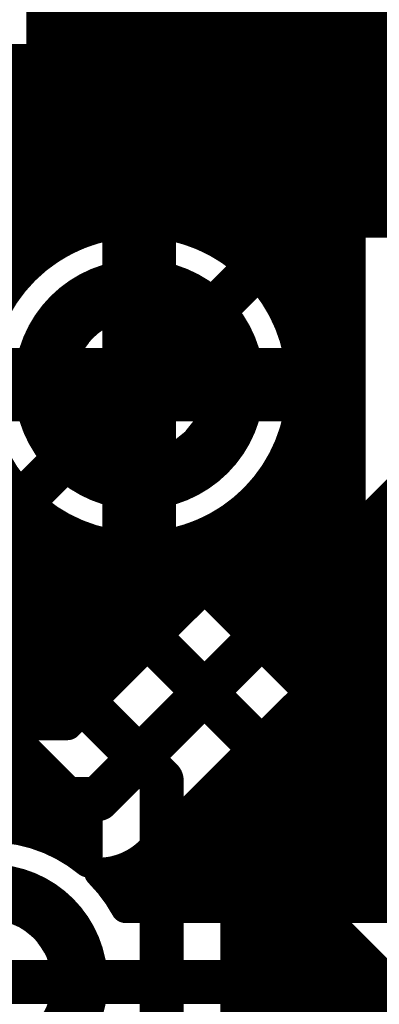
# Model space of a CAD drawing. Extents: x 26 to 196, y 68 to 159.
# Drawn here: x 89 to 92, y 84 to 91 of the extents above; entities that cross this region are included whole.
import ezdxf

# ---------------------------------------------------------------- set-up
doc = ezdxf.new("R2010")
doc.units = 0
doc.layers.get('0').update_dxf_attribs({"linetype": 'CONTINUOUS'})
for name, color, linetype in [('BOTTOMLAYER', 5, 'CONTINUOUS'), ('BOTTOMSOLDER', 6, 'CONTINUOUS'), ('DRILLDRAWING', 1, 'CONTINUOUS'), ('MULTILAYER', 9, 'CONTINUOUS'), ('TOPLAYER', 1, 'CONTINUOUS'), ('TOPOVERLAY', 2, 'CONTINUOUS'), ('TOPSOLDER', 216, 'CONTINUOUS')]:
    doc.layers.add(name, color=color, linetype=linetype)

# ---------------------------------------------------------------- blocks, each defined once
blk = doc.blocks.new('HDR1X6_11')
at = {"layer": 'BOTTOMLAYER', "const_width": 0.3}
blk.add_lwpolyline([(1.94, 0, 1), (3.14, 0, 1)], format="xyb", close=True, dxfattribs=at)
at = {"layer": 'BOTTOMSOLDER', "const_width": 0.4016}
for points in [[(-0.8516, 0.6508), (0.8516, 0.6508)], [(-0.8516, -0.6508), (0.8516, -0.6508)]]:
    blk.add_lwpolyline(points, dxfattribs=at)
blk.add_lwpolyline([(1.8892, 0, 1), (3.1908, 0, 1)], format="xyb", close=True, dxfattribs=at)
at = {"layer": 'DRILLDRAWING'}
blk.add_lwpolyline([(2.09, 0, 1), (2.99, 0, 1)], format="xyb", close=True, dxfattribs=at)
at = {"layer": 'MULTILAYER', "const_width": 0.3}
blk.add_lwpolyline([(1.94, 0, 1), (3.14, 0, 1)], format="xyb", close=True, dxfattribs=at)
at = {"layer": 'TOPLAYER', "const_width": 0.3}
blk.add_lwpolyline([(1.94, 0, 1), (3.14, 0, 1)], format="xyb", close=True, dxfattribs=at)
at = {"layer": 'TOPOVERLAY', "const_width": 0.2}
for points in [[(13.97, 1.27), (-1.27, 1.27)], [(13.97, -1.27), (-1.27, -1.27)]]:
    blk.add_lwpolyline(points, dxfattribs=at)
at = {"layer": 'TOPSOLDER', "const_width": 0.4016}
for points in [[(-0.8516, 0.6508), (0.8516, 0.6508)], [(-0.8516, -0.6508), (0.8516, -0.6508)]]:
    blk.add_lwpolyline(points, dxfattribs=at)
blk.add_lwpolyline([(1.8892, 0, 1), (3.1908, 0, 1)], format="xyb", close=True, dxfattribs=at)
blk = doc.blocks.new('AXIAL_0_4_44')
at = {"layer": 'BOTTOMLAYER', "const_width": 0.275}
blk.add_lwpolyline([(-5.6425, 0, 1), (-4.5175, 0, 1)], format="xyb", close=True, dxfattribs=at)
at = {"layer": 'BOTTOMSOLDER', "const_width": 0.3766}
blk.add_lwpolyline([(-5.6933, 0, 1), (-4.4667, 0, 1)], format="xyb", close=True, dxfattribs=at)
at = {"layer": 'DRILLDRAWING'}
blk.add_lwpolyline([(-5.505, 0, 1), (-4.655, 0, 1)], format="xyb", close=True, dxfattribs=at)
at = {"layer": 'MULTILAYER', "const_width": 0.275}
blk.add_lwpolyline([(-5.6425, 0, 1), (-4.5175, 0, 1)], format="xyb", close=True, dxfattribs=at)
at = {"layer": 'TOPLAYER', "const_width": 0.275}
blk.add_lwpolyline([(-5.6425, 0, 1), (-4.5175, 0, 1)], format="xyb", close=True, dxfattribs=at)
at = {"layer": 'TOPSOLDER', "const_width": 0.3766}
blk.add_lwpolyline([(-5.6933, 0, 1), (-4.4667, 0, 1)], format="xyb", close=True, dxfattribs=at)

msp = doc.modelspace()

# ---------------------------------------------------------------- linework, layer by layer
at = {"layer": 'BOTTOMLAYER'}
for points, const_width in [([(66.851, 90.8304), (102.4773, 90.8304)], 0.2032), ([(66.8828, 90.8622), (115.1382, 90.8622)], 0.2032), ([(89.0016, 89.2603), (89.0016, 90.8622)], 0.2032), ([(89.2048, 89.4873), (89.2048, 90.8622)], 0.2032), ([(89.408, 89.6235), (89.408, 90.8622)], 0.2032), ([(89.6112, 89.7046), (89.6112, 90.8622)], 0.2032), ([(89.8144, 89.7429), (89.8144, 90.8622)], 0.2032), ([(90.0176, 89.7429), (90.0176, 90.8622)], 0.2032), ([(90.2208, 89.7046), (90.2208, 90.8622)], 0.2032), ([(90.424, 89.6235), (90.424, 90.8622)], 0.2032), ([(90.6272, 89.4873), (90.6272, 90.8622)], 0.2032), ([(90.8304, 89.2603), (90.8304, 90.8622)], 0.2032), ([(91.0336, 87.933), (91.0336, 90.8622)], 0.2032), ([(91.2368, 88.1362), (91.2368, 90.8622)], 0.2032), ([(91.44, 89.7476), (91.44, 90.8622)], 0.2032), ([(91.6432, 89.7476), (91.6432, 90.8622)], 0.2032), ([(66.6478, 90.6272), (101.9431, 90.6272)], 0.2032), ([(66.4446, 90.424), (101.7195, 90.424)], 0.2032), ([(66.2414, 90.2208), (101.5806, 90.2208)], 0.2032), ([(66.0382, 90.0176), (101.4944, 90.0176)], 0.2032), ([(89.916, 88.646), (91.1352, 89.8652)], 0.3), ([(91.1352, 89.8652), (95.8088, 89.8652)], 0.3), ([(65.835, 89.8144), (101.4493, 89.8144)], 0.2032), ([(89.916, 88.646), (89.916, 89.646)], 0.5), ([(91.3544, 88.2538), (91.3544, 89.7476)], 0.2032), ([(91.3544, 89.7476), (93.5576, 89.7476)], 0.2032), ([(87.907, 89.6112), (89.385, 89.6112)], 0.2032), ([(90.447, 89.6112), (91.3544, 89.6112)], 0.2032), ([(88.1715, 89.408), (89.1205, 89.408)], 0.2032), ([(90.7115, 89.408), (91.3544, 89.408)], 0.2032), ([(90.8654, 89.2048), (91.3544, 89.2048)], 0.2032), ([(90.9586, 89.0016), (91.3544, 89.0016)], 0.2032), ([(88.916, 88.646), (89.916, 88.646)], 0.5), ([(89.916, 87.646), (89.916, 88.646)], 0.5), ([(89.916, 88.646), (90.916, 88.646)], 0.5), ([(91.007, 88.7984), (91.3544, 88.7984)], 0.2032), ([(87.8586, 86.5886), (89.916, 88.646)], 0.3), ([(89.6366, 85.8266), (92.456, 88.646)], 0.3), ([(91.0164, 88.5952), (91.3544, 88.5952)], 0.2032), ([(90.9879, 88.392), (91.3544, 88.392)], 0.2032), ([(89.4288, 86.3282), (91.3544, 88.2538)], 0.2032), ([(90.9182, 88.1888), (91.2894, 88.1888)], 0.2032), ([(89.0016, 86.3282), (89.0016, 88.0317)], 0.2032), ([(90.8304, 87.7298), (90.8304, 88.0317)], 0.2032), ([(88.2577, 87.9856), (89.0343, 87.9856)], 0.2032), ([(90.7977, 87.9856), (91.0862, 87.9856)], 0.2032), ([(89.2048, 86.3282), (89.2048, 87.8047)], 0.2032), ([(90.6272, 87.5266), (90.6272, 87.8047)], 0.2032), ([(88.0599, 87.7824), (89.2321, 87.7824)], 0.2032), ([(90.5999, 87.7824), (90.883, 87.7824)], 0.2032), ([(89.408, 86.3282), (89.408, 87.6685)], 0.2032), ([(90.424, 87.3234), (90.424, 87.6685)], 0.2032), ([(87.6507, 87.5792), (89.6413, 87.5792)], 0.2032), ([(89.6112, 86.5106), (89.6112, 87.5874)], 0.2032), ([(89.8144, 86.7138), (89.8144, 87.5491)], 0.2032), ([(89.9922, 85.4728), (92.0638, 87.5444)], 0.2032), ([(90.0176, 86.917), (90.0176, 87.5491)], 0.2032), ([(90.1907, 87.5792), (90.6798, 87.5792)], 0.2032), ([(90.2208, 87.1202), (90.2208, 87.5874)], 0.2032), ([(81.7354, 87.376), (90.4766, 87.376)], 0.2032), ([(81.9386, 87.1728), (90.2734, 87.1728)], 0.2032), ([(91.6432, 85.0836), (91.6432, 87.1238)], 0.2032), ([(82.1418, 86.9696), (90.0702, 86.9696)], 0.2032), ([(91.44, 85.0836), (91.44, 86.9206)], 0.2032), ([(91.489, 86.9696), (97.9384, 86.9696)], 0.2032), ([(82.345, 86.7664), (89.867, 86.7664)], 0.2032), ([(91.2858, 86.7664), (97.8933, 86.7664)], 0.2032), ([(91.2368, 85.0836), (91.2368, 86.7174)], 0.2032), ([(82.5482, 86.5632), (89.6638, 86.5632)], 0.2032), ([(91.0826, 86.5632), (97.8845, 86.5632)], 0.2032), ([(91.0336, 85.0836), (91.0336, 86.5142)], 0.2032), ([(82.7514, 86.36), (89.4606, 86.36)], 0.2032), ([(82.7832, 86.3282), (89.4288, 86.3282)], 0.2032), ([(90.8794, 86.36), (97.9111, 86.36)], 0.2032), ([(90.8304, 85.0836), (90.8304, 86.311)], 0.2032), ([(90.6762, 86.1568), (97.9759, 86.1568)], 0.2032), ([(90.6272, 85.0836), (90.6272, 86.1078)], 0.2032), ([(90.473, 85.9536), (98.0862, 85.9536)], 0.2032), ([(82.5754, 85.8266), (89.6366, 85.8266)], 0.3), ([(90.424, 85.0836), (90.424, 85.9046)], 0.2032), ([(90.2698, 85.7504), (98.2609, 85.7504)], 0.2032), ([(90.2208, 85.0836), (90.2208, 85.7014)], 0.2032), ([(90.0666, 85.5472), (98.5637, 85.5472)], 0.2032), ([(90.0176, 85.0836), (90.0176, 85.4982)], 0.2032), ([(89.7733, 85.344), (101.7195, 85.344)], 0.2032), ([(89.8144, 85.1014), (89.8144, 85.3576)], 0.2032), ([(89.7908, 85.1408), (101.5806, 85.1408)], 0.2032), ([(89.8243, 85.0836), (101.5517, 85.0836)], 0.2032), ([(88.9, 84.582), (102.616, 84.582)], 0.3)]:
    msp.add_lwpolyline(points, dxfattribs=dict(at, const_width=const_width))
for points, const_width in [([(88.9508, 90.8622, 1), (89.0524, 90.8622, 1)], 0.1016), ([(89.154, 90.8622, 1), (89.2556, 90.8622, 1)], 0.1016), ([(89.3572, 90.8622, 1), (89.4588, 90.8622, 1)], 0.1016), ([(89.5604, 90.8622, 1), (89.662, 90.8622, 1)], 0.1016), ([(89.7636, 90.8622, 1), (89.8652, 90.8622, 1)], 0.1016), ([(89.9668, 90.8622, 1), (90.0684, 90.8622, 1)], 0.1016), ([(90.17, 90.8622, 1), (90.2716, 90.8622, 1)], 0.1016), ([(90.3732, 90.8622, 1), (90.4748, 90.8622, 1)], 0.1016), ([(90.5764, 90.8622, 1), (90.678, 90.8622, 1)], 0.1016), ([(90.7796, 90.8622, 1), (90.8812, 90.8622, 1)], 0.1016), ([(90.9828, 90.8622, 1), (91.0844, 90.8622, 1)], 0.1016), ([(91.186, 90.8622, 1), (91.2876, 90.8622, 1)], 0.1016), ([(91.3892, 90.8622, 1), (91.4908, 90.8622, 1)], 0.1016), ([(91.5924, 90.8622, 1), (91.694, 90.8622, 1)], 0.1016), ([(91.0602, 89.8652, 1), (91.2102, 89.8652, 1)], 0.15), ([(91.0602, 89.8652, 1), (91.2102, 89.8652, 1)], 0.15), ([(91.0176, 88.646, 1), (88.8144, 88.646, 1)], 0.2032), ([(89.791, 89.646, 1), (90.041, 89.646, 1)], 0.25), ([(89.7636, 89.7429, 1), (89.8652, 89.7429, 1)], 0.1016), ([(89.9668, 89.7429, 1), (90.0684, 89.7429, 1)], 0.1016), ([(91.3036, 89.7476, 1), (91.4052, 89.7476, 1)], 0.1016), ([(91.3036, 89.7476, 1), (91.4052, 89.7476, 1)], 0.1016), ([(91.3892, 89.7476, 1), (91.4908, 89.7476, 1)], 0.1016), ([(91.5924, 89.7476, 1), (91.694, 89.7476, 1)], 0.1016), ([(89.5604, 89.7046, 1), (89.662, 89.7046, 1)], 0.1016), ([(90.17, 89.7046, 1), (90.2716, 89.7046, 1)], 0.1016), ([(89.3342, 89.6112, 1), (89.4358, 89.6112, 1)], 0.1016), ([(89.3572, 89.6235, 1), (89.4588, 89.6235, 1)], 0.1016), ([(90.3732, 89.6235, 1), (90.4748, 89.6235, 1)], 0.1016), ([(90.3962, 89.6112, 1), (90.4978, 89.6112, 1)], 0.1016), ([(91.3036, 89.6112, 1), (91.4052, 89.6112, 1)], 0.1016), ([(89.154, 89.4873, 1), (89.2556, 89.4873, 1)], 0.1016), ([(90.5764, 89.4873, 1), (90.678, 89.4873, 1)], 0.1016), ([(89.0697, 89.408, 1), (89.1713, 89.408, 1)], 0.1016), ([(90.6607, 89.408, 1), (90.7623, 89.408, 1)], 0.1016), ([(91.3036, 89.408, 1), (91.4052, 89.408, 1)], 0.1016), ([(88.9508, 89.2603, 1), (89.0524, 89.2603, 1)], 0.1016), ([(90.7796, 89.2603, 1), (90.8812, 89.2603, 1)], 0.1016), ([(90.8146, 89.2048, 1), (90.9162, 89.2048, 1)], 0.1016), ([(91.3036, 89.2048, 1), (91.4052, 89.2048, 1)], 0.1016), ([(90.9078, 89.0016, 1), (91.0094, 89.0016, 1)], 0.1016), ([(91.3036, 89.0016, 1), (91.4052, 89.0016, 1)], 0.1016), ([(88.791, 88.646, 1), (89.041, 88.646, 1)], 0.25), ([(89.791, 88.646, 1), (90.041, 88.646, 1)], 0.25), ([(89.791, 88.646, 1), (90.041, 88.646, 1)], 0.25), ([(89.791, 88.646, 1), (90.041, 88.646, 1)], 0.25), ([(89.791, 88.646, 1), (90.041, 88.646, 1)], 0.25), ([(90.791, 88.646, 1), (91.041, 88.646, 1)], 0.25), ([(90.9562, 88.7984, 1), (91.0578, 88.7984, 1)], 0.1016), ([(91.3036, 88.7984, 1), (91.4052, 88.7984, 1)], 0.1016), ([(89.841, 88.646, 1), (89.991, 88.646, 1)], 0.15), ([(89.841, 88.646, 1), (89.991, 88.646, 1)], 0.15), ([(90.9656, 88.5952, 1), (91.0672, 88.5952, 1)], 0.1016), ([(90.9668, 88.646, 1), (91.0684, 88.646, 1)], 0.1016), ([(91.3036, 88.5952, 1), (91.4052, 88.5952, 1)], 0.1016), ([(90.9371, 88.392, 1), (91.0387, 88.392, 1)], 0.1016), ([(91.3036, 88.392, 1), (91.4052, 88.392, 1)], 0.1016), ([(91.3036, 88.2538, 1), (91.4052, 88.2538, 1)], 0.1016), ([(91.3036, 88.2538, 1), (91.4052, 88.2538, 1)], 0.1016), ([(90.8674, 88.1888, 1), (90.969, 88.1888, 1)], 0.1016), ([(91.186, 88.1362, 1), (91.2876, 88.1362, 1)], 0.1016), ([(91.2386, 88.1888, 1), (91.3402, 88.1888, 1)], 0.1016), ([(88.9508, 88.0317, 1), (89.0524, 88.0317, 1)], 0.1016), ([(90.7796, 88.0317, 1), (90.8812, 88.0317, 1)], 0.1016), ([(88.9835, 87.9856, 1), (89.0851, 87.9856, 1)], 0.1016), ([(90.7469, 87.9856, 1), (90.8485, 87.9856, 1)], 0.1016), ([(90.9828, 87.933, 1), (91.0844, 87.933, 1)], 0.1016), ([(91.0354, 87.9856, 1), (91.137, 87.9856, 1)], 0.1016), ([(89.154, 87.8047, 1), (89.2556, 87.8047, 1)], 0.1016), ([(89.791, 87.646, 1), (90.041, 87.646, 1)], 0.25), ([(90.5764, 87.8047, 1), (90.678, 87.8047, 1)], 0.1016), ([(89.1813, 87.7824, 1), (89.2829, 87.7824, 1)], 0.1016), ([(90.5491, 87.7824, 1), (90.6507, 87.7824, 1)], 0.1016), ([(90.7796, 87.7298, 1), (90.8812, 87.7298, 1)], 0.1016), ([(90.8322, 87.7824, 1), (90.9338, 87.7824, 1)], 0.1016), ([(89.3572, 87.6685, 1), (89.4588, 87.6685, 1)], 0.1016), ([(90.3732, 87.6685, 1), (90.4748, 87.6685, 1)], 0.1016), ([(89.5604, 87.5874, 1), (89.662, 87.5874, 1)], 0.1016), ([(89.5905, 87.5792, 1), (89.6921, 87.5792, 1)], 0.1016), ([(89.7636, 87.5491, 1), (89.8652, 87.5491, 1)], 0.1016), ([(89.9668, 87.5491, 1), (90.0684, 87.5491, 1)], 0.1016), ([(90.1399, 87.5792, 1), (90.2415, 87.5792, 1)], 0.1016), ([(90.17, 87.5874, 1), (90.2716, 87.5874, 1)], 0.1016), ([(90.5764, 87.5266, 1), (90.678, 87.5266, 1)], 0.1016), ([(90.629, 87.5792, 1), (90.7306, 87.5792, 1)], 0.1016), ([(90.3732, 87.3234, 1), (90.4748, 87.3234, 1)], 0.1016), ([(90.4258, 87.376, 1), (90.5274, 87.376, 1)], 0.1016), ([(90.17, 87.1202, 1), (90.2716, 87.1202, 1)], 0.1016), ([(90.2226, 87.1728, 1), (90.3242, 87.1728, 1)], 0.1016), ([(91.5924, 87.1238, 1), (91.694, 87.1238, 1)], 0.1016), ([(90.0194, 86.9696, 1), (90.121, 86.9696, 1)], 0.1016), ([(91.3892, 86.9206, 1), (91.4908, 86.9206, 1)], 0.1016), ([(91.4382, 86.9696, 1), (91.5398, 86.9696, 1)], 0.1016), ([(89.9668, 86.917, 1), (90.0684, 86.917, 1)], 0.1016), ([(89.8162, 86.7664, 1), (89.9178, 86.7664, 1)], 0.1016), ([(91.235, 86.7664, 1), (91.3366, 86.7664, 1)], 0.1016), ([(89.7636, 86.7138, 1), (89.8652, 86.7138, 1)], 0.1016), ([(91.186, 86.7174, 1), (91.2876, 86.7174, 1)], 0.1016), ([(89.613, 86.5632, 1), (89.7146, 86.5632, 1)], 0.1016), ([(91.0318, 86.5632, 1), (91.1334, 86.5632, 1)], 0.1016), ([(89.5604, 86.5106, 1), (89.662, 86.5106, 1)], 0.1016), ([(90.9828, 86.5142, 1), (91.0844, 86.5142, 1)], 0.1016), ([(88.9508, 86.3282, 1), (89.0524, 86.3282, 1)], 0.1016), ([(89.154, 86.3282, 1), (89.2556, 86.3282, 1)], 0.1016), ([(89.3572, 86.3282, 1), (89.4588, 86.3282, 1)], 0.1016), ([(89.378, 86.3282, 1), (89.4796, 86.3282, 1)], 0.1016), ([(89.378, 86.3282, 1), (89.4796, 86.3282, 1)], 0.1016), ([(89.4098, 86.36, 1), (89.5114, 86.36, 1)], 0.1016), ([(90.8286, 86.36, 1), (90.9302, 86.36, 1)], 0.1016), ([(90.7796, 86.311, 1), (90.8812, 86.311, 1)], 0.1016), ([(90.6254, 86.1568, 1), (90.727, 86.1568, 1)], 0.1016), ([(90.5764, 86.1078, 1), (90.678, 86.1078, 1)], 0.1016), ([(90.4222, 85.9536, 1), (90.5238, 85.9536, 1)], 0.1016), ([(89.5616, 85.8266, 1), (89.7116, 85.8266, 1)], 0.15), ([(89.5616, 85.8266, 1), (89.7116, 85.8266, 1)], 0.15), ([(90.3732, 85.9046, 1), (90.4748, 85.9046, 1)], 0.1016), ([(90.219, 85.7504, 1), (90.3206, 85.7504, 1)], 0.1016), ([(90.17, 85.7014, 1), (90.2716, 85.7014, 1)], 0.1016), ([(90.0158, 85.5472, 1), (90.1174, 85.5472, 1)], 0.1016), ([(89.9405, 85.4719, 1), (90.0421, 85.4719, 1)], 0.1016), ([(89.9414, 85.4728, 1), (90.043, 85.4728, 1)], 0.1016), ([(89.9414, 85.4728, 1), (90.043, 85.4728, 1)], 0.1016), ([(89.9668, 85.4982, 1), (90.0684, 85.4982, 1)], 0.1016), ([(89.5933, 85.3251, 1), (89.6949, 85.3251, 1)], 0.1016), ([(89.5933, 85.3251, 1), (89.6949, 85.3251, 1)], 0.1016), ([(89.5933, 85.3251, 1), (89.6949, 85.3251, 1)], 0.1016), ([(89.7225, 85.344, 1), (89.8241, 85.344, 1)], 0.1016), ([(89.7636, 85.3576, 1), (89.8652, 85.3576, 1)], 0.1016), ([(89.74, 85.1408, 1), (89.8416, 85.1408, 1)], 0.1016), ([(89.7636, 85.1014, 1), (89.8652, 85.1014, 1)], 0.1016), ([(89.7735, 85.0836, 1), (89.8751, 85.0836, 1)], 0.1016), ([(89.7735, 85.0836, 1), (89.8751, 85.0836, 1)], 0.1016), ([(89.9668, 85.0836, 1), (90.0684, 85.0836, 1)], 0.1016), ([(90.17, 85.0836, 1), (90.2716, 85.0836, 1)], 0.1016), ([(90.3732, 85.0836, 1), (90.4748, 85.0836, 1)], 0.1016), ([(90.5764, 85.0836, 1), (90.678, 85.0836, 1)], 0.1016), ([(90.7796, 85.0836, 1), (90.8812, 85.0836, 1)], 0.1016), ([(90.9828, 85.0836, 1), (91.0844, 85.0836, 1)], 0.1016), ([(91.186, 85.0836, 1), (91.2876, 85.0836, 1)], 0.1016), ([(91.3892, 85.0836, 1), (91.4908, 85.0836, 1)], 0.1016), ([(91.5924, 85.0836, 1), (91.694, 85.0836, 1)], 0.1016)]:
    msp.add_lwpolyline(points, format="xyb", close=True, dxfattribs=dict(at, const_width=const_width))
at = {"layer": 'BOTTOMLAYER', "const_width": 0.2032}
for points in [[(89.9922, 85.4728, -0.195669), (89.6441, 85.3251)], [(89.9913, 85.4719, -0.195012), (89.6441, 85.3251)], [(89.8243, 84.0804, -1.155099), (88.1558, 85.325)], [(89.6441, 85.3251, -0.071987), (89.8243, 85.0836)]]:
    msp.add_lwpolyline(points, format="xyb", dxfattribs=at)
at = {"layer": 'TOPLAYER'}
for points, const_width in [([(89.6112, 89.7046), (89.6112, 97.8934)], 0.2032), ([(89.8144, 89.7429), (89.8144, 97.6902)], 0.2032), ([(89.408, 89.6235), (89.408, 96.8562)], 0.2032), ([(90.0176, 89.7429), (90.0176, 96.6677)], 0.2032), ([(90.2208, 89.7046), (90.2208, 96.4407)], 0.2032), ([(91.6432, 89.7476), (91.6432, 96.4407)], 0.2032), ([(90.424, 89.6235), (90.424, 96.3045)], 0.2032), ([(91.44, 89.7476), (91.44, 96.3045)], 0.2032), ([(90.6272, 89.4873), (90.6272, 96.2234)], 0.2032), ([(90.8304, 89.2603), (90.8304, 96.1851)], 0.2032), ([(91.0336, 86.5868), (91.0336, 96.1851)], 0.2032), ([(91.2368, 86.3836), (91.2368, 96.2234)], 0.2032), ([(89.2492, 89.5229), (89.2492, 91.3384)], 0.2032), ([(89.2492, 91.0336), (94.3928, 91.0336)], 0.2032), ([(89.2492, 90.8304), (94.3928, 90.8304)], 0.2032), ([(89.2492, 90.6272), (94.3928, 90.6272)], 0.2032), ([(89.2492, 90.424), (94.3928, 90.424)], 0.2032), ([(89.2492, 90.2208), (94.3928, 90.2208)], 0.2032), ([(89.2492, 90.0176), (94.3928, 90.0176)], 0.2032), ([(89.2492, 89.8144), (94.3928, 89.8144)], 0.2032), ([(89.916, 88.646), (89.916, 89.646)], 0.5), ([(91.3544, 87.5444), (91.3544, 89.7476)], 0.2032), ([(91.3544, 89.7476), (93.5576, 89.7476)], 0.2032), ([(89.2492, 89.6112), (89.385, 89.6112)], 0.2032), ([(90.447, 89.6112), (91.3544, 89.6112)], 0.2032), ([(90.7115, 89.408), (91.3544, 89.408)], 0.2032), ([(90.8654, 89.2048), (91.3544, 89.2048)], 0.2032), ([(90.9586, 89.0016), (91.3544, 89.0016)], 0.2032), ([(89.916, 88.646), (90.916, 88.646)], 0.5), ([(91.007, 88.7984), (91.3544, 88.7984)], 0.2032), ([(87.376, 88.646), (90.0684, 85.9536)], 0.3), ([(91.0164, 88.5952), (91.3544, 88.5952)], 0.2032), ([(90.9879, 88.392), (91.3544, 88.392)], 0.2032), ([(88.7476, 88.1634), (93.9546, 82.9564)], 0.3), ([(90.9182, 88.1888), (91.3544, 88.1888)], 0.2032), ([(90.8304, 86.79), (90.8304, 88.0317)], 0.2032), ([(90.7977, 87.9856), (91.3544, 87.9856)], 0.2032), ([(90.6272, 86.9932), (90.6272, 87.8047)], 0.2032), ([(90.5999, 87.7824), (91.3544, 87.7824)], 0.2032), ([(90.424, 87.1964), (90.424, 87.6685)], 0.2032), ([(87.7148, 87.5978), (89.5668, 85.7458)], 0.2032), ([(90.0657, 87.5546), (94.3084, 83.312)], 0.2032), ([(90.1907, 87.5792), (91.3544, 87.5792)], 0.2032), ([(90.2208, 87.3996), (90.2208, 87.5874)], 0.2032), ([(91.3544, 87.5444), (93.5576, 87.5444)], 0.2032), ([(91.44, 86.1804), (91.44, 87.5444)], 0.2032), ([(91.6432, 85.9772), (91.6432, 87.5444)], 0.2032), ([(90.2444, 87.376), (94.3928, 87.376)], 0.2032), ([(90.4476, 87.1728), (94.3928, 87.1728)], 0.2032), ([(90.6508, 86.9696), (94.3928, 86.9696)], 0.2032), ([(90.854, 86.7664), (94.3928, 86.7664)], 0.2032), ([(91.0572, 86.5632), (94.3928, 86.5632)], 0.2032), ([(91.2604, 86.36), (94.3928, 86.36)], 0.2032), ([(89.0016, 85.6287), (89.0016, 86.311)], 0.2032), ([(85.4184, 86.1568), (89.1558, 86.1568)], 0.2032), ([(91.4636, 86.1568), (94.3928, 86.1568)], 0.2032), ([(89.2048, 85.5885), (89.2048, 86.1078)], 0.2032), ([(90.0684, 82.7024), (90.0684, 85.9536)], 0.3), ([(85.6216, 85.9536), (89.359, 85.9536)], 0.2032), ([(89.408, 85.5028), (89.408, 85.9046)], 0.2032), ([(85.8248, 85.7504), (89.5622, 85.7504)], 0.2032), ([(89.5668, 85.3952), (89.5668, 85.7458)], 0.2032), ([(90.57, 82.7024), (90.57, 85.6316)], 0.2032), ([(90.57, 85.6316), (93.453, 82.7486)], 0.2032), ([(89.3174, 85.5472), (89.5668, 85.5472)], 0.2032), ([(90.57, 85.5472), (90.6544, 85.5472)], 0.2032), ([(90.6272, 79.0044), (90.6272, 85.5744)], 0.2032), ([(90.57, 85.344), (90.8576, 85.344)], 0.2032), ([(90.8304, 79.0044), (90.8304, 85.3712)], 0.2032), ([(90.57, 85.1408), (91.0608, 85.1408)], 0.2032), ([(91.0336, 79.0044), (91.0336, 85.168)], 0.2032), ([(90.57, 84.9376), (91.264, 84.9376)], 0.2032), ([(91.2368, 79.0044), (91.2368, 84.9648)], 0.2032), ([(90.57, 84.7344), (91.4672, 84.7344)], 0.2032), ([(91.44, 79.0044), (91.44, 84.7616)], 0.2032), ([(90.57, 84.5312), (91.6704, 84.5312)], 0.2032), ([(91.6432, 79.0044), (91.6432, 84.5584)], 0.2032), ([(90.57, 84.328), (91.8736, 84.328)], 0.2032)]:
    msp.add_lwpolyline(points, dxfattribs=dict(at, const_width=const_width))
for points, const_width in [([(89.1984, 91.0336, 1), (89.3, 91.0336, 1)], 0.1016), ([(89.1984, 90.8304, 1), (89.3, 90.8304, 1)], 0.1016), ([(89.1984, 90.6272, 1), (89.3, 90.6272, 1)], 0.1016), ([(89.1984, 90.424, 1), (89.3, 90.424, 1)], 0.1016), ([(89.1984, 90.2208, 1), (89.3, 90.2208, 1)], 0.1016), ([(89.1984, 90.0176, 1), (89.3, 90.0176, 1)], 0.1016), ([(89.1984, 89.8144, 1), (89.3, 89.8144, 1)], 0.1016), ([(89.791, 89.646, 1), (90.041, 89.646, 1)], 0.25), ([(89.7636, 89.7429, 1), (89.8652, 89.7429, 1)], 0.1016), ([(89.9668, 89.7429, 1), (90.0684, 89.7429, 1)], 0.1016), ([(91.3036, 89.7476, 1), (91.4052, 89.7476, 1)], 0.1016), ([(91.3036, 89.7476, 1), (91.4052, 89.7476, 1)], 0.1016), ([(91.3892, 89.7476, 1), (91.4908, 89.7476, 1)], 0.1016), ([(91.5924, 89.7476, 1), (91.694, 89.7476, 1)], 0.1016), ([(89.5604, 89.7046, 1), (89.662, 89.7046, 1)], 0.1016), ([(90.17, 89.7046, 1), (90.2716, 89.7046, 1)], 0.1016), ([(89.1984, 89.6112, 1), (89.3, 89.6112, 1)], 0.1016), ([(89.3342, 89.6112, 1), (89.4358, 89.6112, 1)], 0.1016), ([(89.3572, 89.6235, 1), (89.4588, 89.6235, 1)], 0.1016), ([(90.3732, 89.6235, 1), (90.4748, 89.6235, 1)], 0.1016), ([(90.3962, 89.6112, 1), (90.4978, 89.6112, 1)], 0.1016), ([(91.3036, 89.6112, 1), (91.4052, 89.6112, 1)], 0.1016), ([(89.1984, 89.5229, 1), (89.3, 89.5229, 1)], 0.1016), ([(89.1984, 89.5229, 1), (89.3, 89.5229, 1)], 0.1016), ([(90.5764, 89.4873, 1), (90.678, 89.4873, 1)], 0.1016), ([(90.6607, 89.408, 1), (90.7623, 89.408, 1)], 0.1016), ([(91.3036, 89.408, 1), (91.4052, 89.408, 1)], 0.1016), ([(90.7796, 89.2603, 1), (90.8812, 89.2603, 1)], 0.1016), ([(90.8146, 89.2048, 1), (90.9162, 89.2048, 1)], 0.1016), ([(91.3036, 89.2048, 1), (91.4052, 89.2048, 1)], 0.1016), ([(90.9078, 89.0016, 1), (91.0094, 89.0016, 1)], 0.1016), ([(91.3036, 89.0016, 1), (91.4052, 89.0016, 1)], 0.1016), ([(89.791, 88.646, 1), (90.041, 88.646, 1)], 0.25), ([(89.791, 88.646, 1), (90.041, 88.646, 1)], 0.25), ([(90.791, 88.646, 1), (91.041, 88.646, 1)], 0.25), ([(90.9562, 88.7984, 1), (91.0578, 88.7984, 1)], 0.1016), ([(91.3036, 88.7984, 1), (91.4052, 88.7984, 1)], 0.1016), ([(90.9656, 88.5952, 1), (91.0672, 88.5952, 1)], 0.1016), ([(90.9668, 88.646, 1), (91.0684, 88.646, 1)], 0.1016), ([(90.9668, 88.646, 1), (91.0684, 88.646, 1)], 0.1016), ([(91.3036, 88.5952, 1), (91.4052, 88.5952, 1)], 0.1016), ([(90.9371, 88.392, 1), (91.0387, 88.392, 1)], 0.1016), ([(91.3036, 88.392, 1), (91.4052, 88.392, 1)], 0.1016), ([(90.8674, 88.1888, 1), (90.969, 88.1888, 1)], 0.1016), ([(91.3036, 88.1888, 1), (91.4052, 88.1888, 1)], 0.1016), ([(90.7796, 88.0317, 1), (90.8812, 88.0317, 1)], 0.1016), ([(90.7469, 87.9856, 1), (90.8485, 87.9856, 1)], 0.1016), ([(91.3036, 87.9856, 1), (91.4052, 87.9856, 1)], 0.1016), ([(90.5764, 87.8047, 1), (90.678, 87.8047, 1)], 0.1016), ([(90.5491, 87.7824, 1), (90.6507, 87.7824, 1)], 0.1016), ([(91.3036, 87.7824, 1), (91.4052, 87.7824, 1)], 0.1016), ([(90.3732, 87.6685, 1), (90.4748, 87.6685, 1)], 0.1016), ([(90.0149, 87.5546, 1), (90.1165, 87.5546, 1)], 0.1016), ([(90.0149, 87.5546, 1), (90.1165, 87.5546, 1)], 0.1016), ([(90.1399, 87.5792, 1), (90.2415, 87.5792, 1)], 0.1016), ([(90.17, 87.5874, 1), (90.2716, 87.5874, 1)], 0.1016), ([(91.3036, 87.5792, 1), (91.4052, 87.5792, 1)], 0.1016), ([(91.3036, 87.5444, 1), (91.4052, 87.5444, 1)], 0.1016), ([(91.3036, 87.5444, 1), (91.4052, 87.5444, 1)], 0.1016), ([(91.3892, 87.5444, 1), (91.4908, 87.5444, 1)], 0.1016), ([(91.5924, 87.5444, 1), (91.694, 87.5444, 1)], 0.1016), ([(90.17, 87.3996, 1), (90.2716, 87.3996, 1)], 0.1016), ([(90.1936, 87.376, 1), (90.2952, 87.376, 1)], 0.1016), ([(90.3732, 87.1964, 1), (90.4748, 87.1964, 1)], 0.1016), ([(90.3968, 87.1728, 1), (90.4984, 87.1728, 1)], 0.1016), ([(90.5764, 86.9932, 1), (90.678, 86.9932, 1)], 0.1016), ([(90.6, 86.9696, 1), (90.7016, 86.9696, 1)], 0.1016), ([(90.7796, 86.79, 1), (90.8812, 86.79, 1)], 0.1016), ([(90.8032, 86.7664, 1), (90.9048, 86.7664, 1)], 0.1016), ([(90.9828, 86.5868, 1), (91.0844, 86.5868, 1)], 0.1016), ([(91.0064, 86.5632, 1), (91.108, 86.5632, 1)], 0.1016), ([(91.186, 86.3836, 1), (91.2876, 86.3836, 1)], 0.1016), ([(91.2096, 86.36, 1), (91.3112, 86.36, 1)], 0.1016), ([(88.9508, 86.311, 1), (89.0524, 86.311, 1)], 0.1016), ([(89.105, 86.1568, 1), (89.2066, 86.1568, 1)], 0.1016), ([(91.3892, 86.1804, 1), (91.4908, 86.1804, 1)], 0.1016), ([(91.4128, 86.1568, 1), (91.5144, 86.1568, 1)], 0.1016), ([(89.154, 86.1078, 1), (89.2556, 86.1078, 1)], 0.1016), ([(89.9934, 85.9536, 1), (90.1434, 85.9536, 1)], 0.15), ([(89.9934, 85.9536, 1), (90.1434, 85.9536, 1)], 0.15), ([(89.3082, 85.9536, 1), (89.4098, 85.9536, 1)], 0.1016), ([(91.5924, 85.9772, 1), (91.694, 85.9772, 1)], 0.1016), ([(89.3572, 85.9046, 1), (89.4588, 85.9046, 1)], 0.1016), ([(89.5114, 85.7504, 1), (89.613, 85.7504, 1)], 0.1016), ([(89.516, 85.7458, 1), (89.6176, 85.7458, 1)], 0.1016), ([(89.516, 85.7458, 1), (89.6176, 85.7458, 1)], 0.1016), ([(88.9508, 85.6287, 1), (89.0524, 85.6287, 1)], 0.1016), ([(89.154, 85.5885, 1), (89.2556, 85.5885, 1)], 0.1016), ([(90.5192, 85.6316, 1), (90.6208, 85.6316, 1)], 0.1016), ([(90.5192, 85.6316, 1), (90.6208, 85.6316, 1)], 0.1016), ([(89.2666, 85.5472, 1), (89.3682, 85.5472, 1)], 0.1016), ([(89.516, 85.5472, 1), (89.6176, 85.5472, 1)], 0.1016), ([(90.5192, 85.5472, 1), (90.6208, 85.5472, 1)], 0.1016), ([(90.5764, 85.5744, 1), (90.678, 85.5744, 1)], 0.1016), ([(90.6036, 85.5472, 1), (90.7052, 85.5472, 1)], 0.1016), ([(89.3572, 85.5028, 1), (89.4588, 85.5028, 1)], 0.1016), ([(89.516, 85.3952, 1), (89.6176, 85.3952, 1)], 0.1016), ([(89.516, 85.3952, 1), (89.6176, 85.3952, 1)], 0.1016), ([(90.5192, 85.344, 1), (90.6208, 85.344, 1)], 0.1016), ([(90.7796, 85.3712, 1), (90.8812, 85.3712, 1)], 0.1016), ([(90.8068, 85.344, 1), (90.9084, 85.344, 1)], 0.1016), ([(90.5192, 85.1408, 1), (90.6208, 85.1408, 1)], 0.1016), ([(90.9828, 85.168, 1), (91.0844, 85.168, 1)], 0.1016), ([(91.01, 85.1408, 1), (91.1116, 85.1408, 1)], 0.1016), ([(90.5192, 84.9376, 1), (90.6208, 84.9376, 1)], 0.1016), ([(91.186, 84.9648, 1), (91.2876, 84.9648, 1)], 0.1016), ([(91.2132, 84.9376, 1), (91.3148, 84.9376, 1)], 0.1016), ([(90.5192, 84.7344, 1), (90.6208, 84.7344, 1)], 0.1016), ([(91.3892, 84.7616, 1), (91.4908, 84.7616, 1)], 0.1016), ([(91.4164, 84.7344, 1), (91.518, 84.7344, 1)], 0.1016), ([(90.5192, 84.5312, 1), (90.6208, 84.5312, 1)], 0.1016), ([(91.5924, 84.5584, 1), (91.694, 84.5584, 1)], 0.1016)]:
    msp.add_lwpolyline(points, format="xyb", close=True, dxfattribs=dict(at, const_width=const_width))
at = {"layer": 'TOPLAYER', "const_width": 0.2032}
for points in [[(89.2492, 89.5229, -0.620332), (91.0176, 88.646)], [(91.0176, 88.646, -0.374818), (90.0657, 87.5546)], [(87.9757, 85.0836, -0.470901), (89.5668, 85.3952)]]:
    msp.add_lwpolyline(points, format="xyb", dxfattribs=at)

# ---------------------------------------------------------------- block references
at = {"rotation": 180}
for name, p in [('HDR1X6_11', (92.456, 88.646)), ('AXIAL_0_4_44', (83.82, 84.582))]:
    msp.add_blockref(name, p, dxfattribs=at)

doc.saveas('drawing.dxf')
